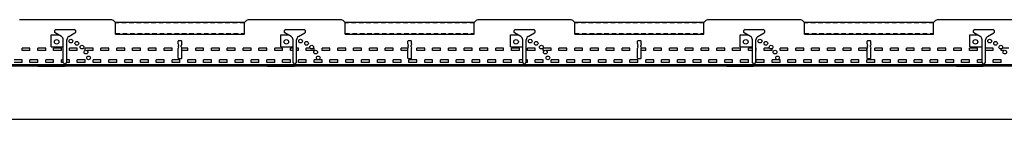
# Model space of a CAD drawing. Units: inches. Extents: x 1555 to 1859, y 2578 to 2607.
# Drawn here: x 1614 to 1648, y 2578 to 2582 of the extents above; entities that cross this region are included whole.
import ezdxf

# ---------------------------------------------------------------- set-up
doc = ezdxf.new("R2010")
doc.units = ezdxf.units.IN
doc.header["$MEASUREMENT"] = 0
doc.linetypes.add('DASHED', pattern=[0.23622, 0.15748, -0.07874])
doc.layers.add('Dimension', color=3, linetype='Continuous')
doc.layers.add('Susp Units 1', color=6, linetype='Continuous')
doc.styles.get("Standard").update_dxf_attribs({"font": 'ARIALN.TTF'})
doc.dimstyles.new('Dim 4', dxfattribs={"dimscale": 4, "dimtxt": 0.09375, "dimasz": 0.09375, "dimexe": 0.039, "dimexo": 0.039, "dimgap": 0.039, "dimtad": 0, "dimtih": 1, "dimtoh": 1, "dimdec": 4, "dimzin": 0, "dimdsep": 46, "dimlunit": 4, "dimtxsty": 'Standard', "dimcen": 0.09, "dimclrd": 256, "dimclre": 256, "dimclrt": 256, "dimadec": 1, "dimazin": 0, "dimtfac": 1, "dimtdec": 4, "dimtofl": 0, "dimtmove": 0, "dimatfit": 3, "dimfxl": 0, "dimtolj": 1, "dimtzin": 0, "dimarcsym": 0})

# ---------------------------------------------------------------- blocks, each defined once
blk = doc.blocks.new('*D26')
at = {"layer": 'Defpoints', "color": 0}
for p in [(1555.474, 2580.425), (1675.474, 2580.425), (1555.474, 2578.578)]:
    blk.add_point(p, dxfattribs=at)
at = {"layer": 'Dimension', "lineweight": -2}
for p, q in [((1555.474, 2580.269), (1555.474, 2578.422)), ((1675.474, 2580.269), (1675.474, 2578.422)), ((1555.849, 2578.578), (1659.872, 2578.578)), ((1675.099, 2578.578), (1660.677, 2578.578))]:
    blk.add_line(p, q, dxfattribs=at)
at = {"layer": 'Dimension'}
for points in [[(1555.849, 2578.641), (1555.849, 2578.516), (1555.474, 2578.578)], [(1675.099, 2578.641), (1675.099, 2578.516), (1675.474, 2578.578)]]:
    blk.add_solid(points, dxfattribs=at)
at = {"layer": 'Dimension', "insert": (1660.275, 2578.578), "char_height": 0.375, "attachment_point": 5}
blk.add_mtext("\\A1;10'", dxfattribs=at)

msp = doc.modelspace()

# ---------------------------------------------------------------- linework, layer by layer
at = {"layer": 'Susp Units 1', "lineweight": -3}
for p, q in [((1617.06863, 2582.03727), (1613.88063, 2582.03727)), ((1625.06863, 2582.03727), (1621.88063, 2582.03727)), ((1633.06863, 2582.03727), (1629.88063, 2582.03727)), ((1641.06863, 2582.03727), (1637.88063, 2582.03727)), ((1649.06863, 2582.03727), (1645.88063, 2582.03727)), ((1615.16213, 2581.69227), (1615.78713, 2581.69227)), ((1621.72463, 2581.94227), (1617.22463, 2581.94227)), ((1621.72463, 2581.53627), (1621.72463, 2581.94227)), ((1623.16213, 2581.69227), (1623.78713, 2581.69227)), ((1629.72463, 2581.94227), (1625.22463, 2581.94227)), ((1629.72463, 2581.53627), (1629.72463, 2581.94227)), ((1631.16213, 2581.69227), (1631.78713, 2581.69227)), ((1637.72463, 2581.94227), (1633.22463, 2581.94227)), ((1637.72463, 2581.53627), (1637.72463, 2581.94227)), ((1639.16213, 2581.69227), (1639.78713, 2581.69227)), ((1645.72463, 2581.94227), (1641.22463, 2581.94227)), ((1645.72463, 2581.53627), (1645.72463, 2581.94227)), ((1647.16213, 2581.69227), (1647.78713, 2581.69227)), ((1614.98663, 2581.51127), (1615.24237, 2581.51127)), ((1614.98663, 2581.09627), (1614.98663, 2581.51127)), ((1615.34963, 2581.44935), (1615.13088, 2581.57564)), ((1615.41213, 2580.5456), (1615.41213, 2581.34109)), ((1615.53713, 2580.5456), (1615.53713, 2581.34109)), ((1615.59963, 2581.44935), (1615.81838, 2581.57564)), ((1617.22463, 2581.53627), (1621.72463, 2581.53627)), ((1621.72463, 2581.53627), (1621.72463, 2581.53627)), ((1622.98663, 2581.51127), (1623.24237, 2581.51127)), ((1622.98663, 2581.09627), (1622.98663, 2581.51127)), ((1623.34963, 2581.44935), (1623.13088, 2581.57564)), ((1623.41213, 2580.5456), (1623.41213, 2581.34109)), ((1623.53713, 2580.5456), (1623.53713, 2581.34109)), ((1623.59963, 2581.44935), (1623.81838, 2581.57564)), ((1625.22463, 2581.53627), (1629.72463, 2581.53627)), ((1629.72463, 2581.53627), (1629.72463, 2581.53627)), ((1630.98663, 2581.51127), (1631.24237, 2581.51127)), ((1630.98663, 2581.09627), (1630.98663, 2581.51127)), ((1631.34963, 2581.44935), (1631.13088, 2581.57564)), ((1631.41213, 2580.5456), (1631.41213, 2581.34109)), ((1631.53713, 2580.5456), (1631.53713, 2581.34109)), ((1631.59963, 2581.44935), (1631.81838, 2581.57564)), ((1633.22463, 2581.53627), (1637.72463, 2581.53627)), ((1637.72463, 2581.53627), (1637.72463, 2581.53627)), ((1638.98663, 2581.51127), (1639.24237, 2581.51127)), ((1638.98663, 2581.09627), (1638.98663, 2581.51127)), ((1639.34963, 2581.44935), (1639.13088, 2581.57564)), ((1639.41213, 2580.5456), (1639.41213, 2581.34109)), ((1639.53713, 2580.5456), (1639.53713, 2581.34109)), ((1639.59963, 2581.44935), (1639.81838, 2581.57564)), ((1641.22463, 2581.53627), (1645.72463, 2581.53627)), ((1645.72463, 2581.53627), (1645.72463, 2581.53627)), ((1646.98663, 2581.51127), (1647.24237, 2581.51127)), ((1646.98663, 2581.09627), (1646.98663, 2581.51127)), ((1647.34963, 2581.44935), (1647.13088, 2581.57564)), ((1647.41213, 2580.5456), (1647.41213, 2581.34109)), ((1647.53713, 2580.5456), (1647.53713, 2581.34109)), ((1647.59963, 2581.44935), (1647.81838, 2581.57564)), ((1614.98663, 2581.09627), (1615.41213, 2581.09627)), ((1622.98663, 2581.09627), (1623.41213, 2581.09627)), ((1630.98663, 2581.09627), (1631.41213, 2581.09627)), ((1638.98663, 2581.09627), (1639.41213, 2581.09627)), ((1646.98663, 2581.09627), (1647.41213, 2581.09627)), ((1619.47463, 2580.47027), (1611.47463, 2580.47027)), ((1619.47463, 2580.44777), (1611.47463, 2580.44777)), ((1615.45463, 2580.42527), (1611.47463, 2580.42527)), ((1614.52298, 2580.42527), (1615.45127, 2580.42527)), ((1615.47463, 2580.4831), (1615.41213, 2580.5456)), ((1615.47463, 2580.4831), (1615.53713, 2580.5456)), ((1619.47463, 2580.42527), (1615.49463, 2580.42527)), ((1625.5335, 2580.47027), (1619.47463, 2580.47027)), ((1625.5335, 2580.44777), (1619.47463, 2580.44777)), ((1623.45463, 2580.42527), (1619.47463, 2580.42527)), ((1622.52298, 2580.42527), (1623.45127, 2580.42527)), ((1623.47463, 2580.4831), (1623.41213, 2580.5456)), ((1623.47463, 2580.4831), (1623.53713, 2580.5456)), ((1625.52965, 2580.42527), (1623.49463, 2580.42527)), ((1635.47463, 2580.47027), (1625.5258, 2580.47027)), ((1635.47463, 2580.44777), (1625.5258, 2580.44777)), ((1631.45463, 2580.42527), (1625.52965, 2580.42527)), ((1631.47463, 2580.4831), (1631.41213, 2580.5456)), ((1631.47463, 2580.4831), (1631.53713, 2580.5456)), ((1635.47463, 2580.42527), (1631.49463, 2580.42527)), ((1643.47463, 2580.47027), (1635.47077, 2580.47027)), ((1643.47463, 2580.44777), (1635.47077, 2580.44777)), ((1639.45463, 2580.42527), (1635.47463, 2580.42527)), ((1638.52298, 2580.42527), (1639.45127, 2580.42527)), ((1639.47463, 2580.4831), (1639.41213, 2580.5456)), ((1639.47463, 2580.4831), (1639.53713, 2580.5456)), ((1643.47463, 2580.42527), (1639.49463, 2580.42527)), ((1651.47463, 2580.47027), (1643.47463, 2580.47027)), ((1651.47463, 2580.44777), (1643.47463, 2580.44777)), ((1647.45463, 2580.42527), (1643.47463, 2580.42527)), ((1646.52298, 2580.42527), (1647.45127, 2580.42527)), ((1647.47463, 2580.4831), (1647.41213, 2580.5456)), ((1647.47463, 2580.4831), (1647.53713, 2580.5456)), ((1651.47463, 2580.42527), (1647.49463, 2580.42527))]:
    msp.add_line(p, q, dxfattribs=at)
at = {"layer": 'Susp Units 1', "linetype": 'Continuous', "lineweight": -3}
for p, q in [((1617.22463, 2581.53627), (1617.22463, 2581.94227)), ((1625.22463, 2581.53627), (1625.22463, 2581.94227)), ((1633.22463, 2581.53627), (1633.22463, 2581.94227)), ((1641.22463, 2581.53627), (1641.22463, 2581.94227))]:
    msp.add_line(p, q, dxfattribs=at)
at = {"layer": 'Susp Units 1', "linetype": 'DASHED', "lineweight": -3}
for p, q in [((1617.22463, 2581.94227), (1617.22463, 2581.94227)), ((1621.72463, 2581.92427), (1617.22463, 2581.92427)), ((1625.22463, 2581.94227), (1625.22463, 2581.94227)), ((1629.72463, 2581.92427), (1625.22463, 2581.92427)), ((1633.22463, 2581.94227), (1633.22463, 2581.94227)), ((1637.72463, 2581.92427), (1633.22463, 2581.92427)), ((1641.22463, 2581.94227), (1641.22463, 2581.94227)), ((1645.72463, 2581.92427), (1641.22463, 2581.92427)), ((1617.22463, 2581.55427), (1621.72463, 2581.55427)), ((1625.22463, 2581.55427), (1629.72463, 2581.55427)), ((1633.22463, 2581.55427), (1637.72463, 2581.55427)), ((1641.22463, 2581.55427), (1645.72463, 2581.55427)), ((1617.532, 2580.45227), (1611.47463, 2580.45227)), ((1625.532, 2580.45227), (1619.47463, 2580.45227)), ((1635.47463, 2580.45227), (1625.5273, 2580.45227)), ((1643.47463, 2580.45227), (1635.47228, 2580.45227)), ((1649.532, 2580.45227), (1643.47463, 2580.45227))]:
    msp.add_line(p, q, dxfattribs=at)
at = {"layer": 'Susp Units 1'}
for p, q in [((1619.43198, 2581.31027), (1619.51698, 2581.31027)), ((1627.43198, 2581.31027), (1627.51698, 2581.31027)), ((1635.43198, 2581.31027), (1635.51698, 2581.31027)), ((1643.43198, 2581.31027), (1643.51698, 2581.31027)), ((1619.41198, 2581.19527), (1619.41198, 2581.29027)), ((1619.41198, 2581.19527), (1619.42698, 2581.14527)), ((1619.42698, 2581.09527), (1619.41198, 2581.04527)), ((1619.41198, 2580.70527), (1619.41198, 2581.04527)), ((1619.42698, 2581.09527), (1619.42698, 2581.14527)), ((1619.53698, 2581.19527), (1619.52198, 2581.14527)), ((1619.52198, 2581.09527), (1619.52198, 2581.14527)), ((1619.52198, 2581.09527), (1619.53698, 2581.04527)), ((1619.53698, 2581.19527), (1619.53698, 2581.29027)), ((1619.53698, 2580.70527), (1619.53698, 2581.04527)), ((1627.41198, 2581.19527), (1627.41198, 2581.29027)), ((1627.41198, 2581.19527), (1627.42698, 2581.14527)), ((1627.42698, 2581.09527), (1627.41198, 2581.04527)), ((1627.41198, 2580.70527), (1627.41198, 2581.04527)), ((1627.42698, 2581.09527), (1627.42698, 2581.14527)), ((1627.53698, 2581.19527), (1627.52198, 2581.14527)), ((1627.52198, 2581.09527), (1627.52198, 2581.14527)), ((1627.52198, 2581.09527), (1627.53698, 2581.04527)), ((1627.53698, 2581.19527), (1627.53698, 2581.29027)), ((1627.53698, 2580.70527), (1627.53698, 2581.04527)), ((1635.41198, 2581.19527), (1635.41198, 2581.29027)), ((1635.41198, 2581.19527), (1635.42698, 2581.14527)), ((1635.42698, 2581.09527), (1635.41198, 2581.04527)), ((1635.41198, 2580.70527), (1635.41198, 2581.04527)), ((1635.42698, 2581.09527), (1635.42698, 2581.14527)), ((1635.53698, 2581.19527), (1635.52198, 2581.14527)), ((1635.52198, 2581.09527), (1635.52198, 2581.14527)), ((1635.52198, 2581.09527), (1635.53698, 2581.04527)), ((1635.53698, 2581.19527), (1635.53698, 2581.29027)), ((1635.53698, 2580.70527), (1635.53698, 2581.04527)), ((1643.41198, 2581.19527), (1643.41198, 2581.29027)), ((1643.41198, 2581.19527), (1643.42698, 2581.14527)), ((1643.42698, 2581.09527), (1643.41198, 2581.04527)), ((1643.41198, 2580.70527), (1643.41198, 2581.04527)), ((1643.42698, 2581.09527), (1643.42698, 2581.14527)), ((1643.53698, 2581.19527), (1643.52198, 2581.14527)), ((1643.52198, 2581.09527), (1643.52198, 2581.14527)), ((1643.52198, 2581.09527), (1643.53698, 2581.04527)), ((1643.53698, 2581.19527), (1643.53698, 2581.29027)), ((1643.53698, 2580.70527), (1643.53698, 2581.04527)), ((1619.43198, 2580.68527), (1619.51698, 2580.68527)), ((1627.43198, 2580.68527), (1627.51698, 2580.68527)), ((1635.43198, 2580.68527), (1635.51698, 2580.68527)), ((1643.43198, 2580.68527), (1643.51698, 2580.68527))]:
    msp.add_line(p, q, dxfattribs=at)
at = {"layer": 'Susp Units 1', "linetype": 'Continuous'}
for p, q in [((1613.97431, 2580.96227), (1613.97431, 2581.05227)), ((1614.24931, 2581.05227), (1613.97431, 2581.05227)), ((1614.24931, 2580.96227), (1613.97431, 2580.96227)), ((1614.24931, 2580.96227), (1614.24931, 2581.05227)), ((1614.52431, 2580.96227), (1614.52431, 2581.05227)), ((1614.79931, 2581.05227), (1614.52431, 2581.05227)), ((1614.79931, 2580.96227), (1614.52431, 2580.96227)), ((1614.79931, 2580.96227), (1614.79931, 2581.05227)), ((1615.07431, 2580.96227), (1615.07431, 2581.05227)), ((1615.34931, 2581.05227), (1615.07431, 2581.05227)), ((1615.34931, 2580.96227), (1615.07431, 2580.96227)), ((1615.34931, 2580.96227), (1615.34931, 2581.05227)), ((1615.62431, 2580.96227), (1615.62431, 2581.05227)), ((1615.89931, 2581.05227), (1615.62431, 2581.05227)), ((1615.89931, 2580.96227), (1615.62431, 2580.96227)), ((1615.89931, 2580.96227), (1615.89931, 2581.05227)), ((1616.17431, 2580.96227), (1616.17431, 2581.05227)), ((1616.44931, 2581.05227), (1616.17431, 2581.05227)), ((1616.44931, 2580.96227), (1616.24082, 2580.96227)), ((1616.44931, 2580.96227), (1616.44931, 2581.05227)), ((1616.72431, 2580.96227), (1616.72431, 2581.05227)), ((1616.99931, 2581.05227), (1616.72431, 2581.05227)), ((1616.99931, 2580.96227), (1616.72431, 2580.96227)), ((1616.99931, 2580.96227), (1616.99931, 2581.05227)), ((1617.27431, 2580.96227), (1617.27431, 2581.05227)), ((1617.54931, 2581.05227), (1617.27431, 2581.05227)), ((1617.54931, 2580.96227), (1617.27431, 2580.96227)), ((1617.54931, 2580.96227), (1617.54931, 2581.05227)), ((1617.82431, 2580.96227), (1617.82431, 2581.05227)), ((1618.09931, 2581.05227), (1617.82431, 2581.05227)), ((1618.09931, 2580.96227), (1617.82431, 2580.96227)), ((1618.09931, 2580.96227), (1618.09931, 2581.05227)), ((1618.37431, 2580.96227), (1618.37431, 2581.05227)), ((1618.64931, 2581.05227), (1618.37431, 2581.05227)), ((1618.64931, 2580.96227), (1618.37431, 2580.96227)), ((1618.64931, 2580.96227), (1618.64931, 2581.05227)), ((1618.92431, 2580.96227), (1618.92431, 2581.05227)), ((1619.19931, 2581.05227), (1618.92431, 2581.05227)), ((1619.19931, 2580.96227), (1618.92431, 2580.96227)), ((1619.19931, 2580.96227), (1619.19931, 2581.05227)), ((1619.74931, 2581.05227), (1619.53488, 2581.05227)), ((1619.74931, 2580.96227), (1619.53698, 2580.96227)), ((1619.74931, 2580.96227), (1619.74931, 2581.05227)), ((1620.02431, 2580.96227), (1620.02431, 2581.05227)), ((1620.29931, 2581.05227), (1620.02431, 2581.05227)), ((1620.29931, 2580.96227), (1620.02431, 2580.96227)), ((1620.29931, 2580.96227), (1620.29931, 2581.05227)), ((1620.57431, 2580.96227), (1620.57431, 2581.05227)), ((1620.84931, 2581.05227), (1620.57431, 2581.05227)), ((1620.84931, 2580.96227), (1620.57431, 2580.96227)), ((1620.84931, 2580.96227), (1620.84931, 2581.05227)), ((1621.12431, 2580.96227), (1621.12431, 2581.05227)), ((1621.39931, 2581.05227), (1621.12431, 2581.05227)), ((1621.39931, 2580.96227), (1621.12431, 2580.96227)), ((1621.39931, 2580.96227), (1621.39931, 2581.05227)), ((1621.67431, 2580.96227), (1621.67431, 2581.05227)), ((1621.94931, 2581.05227), (1621.67431, 2581.05227)), ((1621.94931, 2580.96227), (1621.67431, 2580.96227)), ((1621.94931, 2580.96227), (1621.94931, 2581.05227)), ((1622.22431, 2580.96227), (1622.22431, 2581.05227)), ((1622.49931, 2581.05227), (1622.22431, 2581.05227)), ((1622.49931, 2580.96227), (1622.22431, 2580.96227)), ((1622.49931, 2580.96227), (1622.49931, 2581.05227)), ((1622.77431, 2580.96227), (1622.77431, 2581.05227)), ((1623.04931, 2581.05227), (1622.77431, 2581.05227)), ((1623.04931, 2580.96227), (1622.77431, 2580.96227)), ((1623.04931, 2580.96227), (1623.04931, 2581.05227)), ((1623.32431, 2580.96227), (1623.32431, 2581.05227)), ((1623.41213, 2581.05227), (1623.32431, 2581.05227)), ((1623.41213, 2580.96227), (1623.32431, 2580.96227)), ((1623.59931, 2581.05227), (1623.53713, 2581.05227)), ((1623.59931, 2580.96227), (1623.53713, 2580.96227)), ((1623.59931, 2580.96227), (1623.59931, 2581.05227)), ((1623.87431, 2580.96227), (1623.87431, 2581.05227)), ((1624.00637, 2581.05227), (1623.87431, 2581.05227)), ((1624.14931, 2580.96227), (1623.87431, 2580.96227)), ((1624.14931, 2581.05227), (1624.11824, 2581.05227)), ((1624.14931, 2580.96227), (1624.14931, 2581.05227)), ((1624.42431, 2580.96227), (1624.42431, 2581.05227)), ((1624.69931, 2581.05227), (1624.42431, 2581.05227)), ((1624.69931, 2580.96227), (1624.42431, 2580.96227)), ((1624.69931, 2580.96227), (1624.69931, 2581.05227)), ((1624.97431, 2580.96227), (1624.97431, 2581.05227)), ((1625.24931, 2581.05227), (1624.97431, 2581.05227)), ((1625.24931, 2580.96227), (1624.97431, 2580.96227)), ((1625.24931, 2580.96227), (1625.24931, 2581.05227)), ((1625.52431, 2580.96227), (1625.52431, 2581.05227)), ((1625.79931, 2581.05227), (1625.52431, 2581.05227)), ((1625.79931, 2580.96227), (1625.52431, 2580.96227)), ((1625.79931, 2580.96227), (1625.79931, 2581.05227)), ((1626.07431, 2580.96227), (1626.07431, 2581.05227)), ((1626.34931, 2581.05227), (1626.07431, 2581.05227)), ((1626.34931, 2580.96227), (1626.07431, 2580.96227)), ((1626.34931, 2580.96227), (1626.34931, 2581.05227)), ((1626.62431, 2580.96227), (1626.62431, 2581.05227)), ((1626.89931, 2581.05227), (1626.62431, 2581.05227)), ((1626.89931, 2580.96227), (1626.62431, 2580.96227)), ((1626.89931, 2580.96227), (1626.89931, 2581.05227)), ((1627.17431, 2580.96227), (1627.17431, 2581.05227)), ((1627.41408, 2581.05227), (1627.17431, 2581.05227)), ((1627.41198, 2580.96227), (1627.17431, 2580.96227)), ((1627.72431, 2580.96227), (1627.72431, 2581.05227)), ((1627.99931, 2581.05227), (1627.72431, 2581.05227)), ((1627.99931, 2580.96227), (1627.72431, 2580.96227)), ((1627.99931, 2580.96227), (1627.99931, 2581.05227)), ((1628.27431, 2580.96227), (1628.27431, 2581.05227)), ((1628.54931, 2581.05227), (1628.27431, 2581.05227)), ((1628.54931, 2580.96227), (1628.27431, 2580.96227)), ((1628.54931, 2580.96227), (1628.54931, 2581.05227)), ((1628.82431, 2580.96227), (1628.82431, 2581.05227)), ((1629.09931, 2581.05227), (1628.82431, 2581.05227)), ((1629.09931, 2580.96227), (1628.82431, 2580.96227)), ((1629.09931, 2580.96227), (1629.09931, 2581.05227)), ((1629.37431, 2580.96227), (1629.37431, 2581.05227)), ((1629.64931, 2581.05227), (1629.37431, 2581.05227)), ((1629.64931, 2580.96227), (1629.37431, 2580.96227)), ((1629.64931, 2580.96227), (1629.64931, 2581.05227)), ((1629.92431, 2580.96227), (1629.92431, 2581.05227)), ((1630.19931, 2581.05227), (1629.92431, 2581.05227)), ((1630.19931, 2580.96227), (1629.92431, 2580.96227)), ((1630.19931, 2580.96227), (1630.19931, 2581.05227)), ((1630.47431, 2580.96227), (1630.47431, 2581.05227)), ((1630.74931, 2581.05227), (1630.47431, 2581.05227)), ((1630.74931, 2580.96227), (1630.47431, 2580.96227)), ((1630.74931, 2580.96227), (1630.74931, 2581.05227)), ((1631.02431, 2580.96227), (1631.02431, 2581.05227)), ((1631.29931, 2581.05227), (1631.02431, 2581.05227)), ((1631.29931, 2580.96227), (1631.02431, 2580.96227)), ((1631.29931, 2580.96227), (1631.29931, 2581.05227)), ((1631.57431, 2580.96227), (1631.57431, 2581.05227)), ((1631.84931, 2581.05227), (1631.57431, 2581.05227)), ((1631.84931, 2580.96227), (1631.57431, 2580.96227)), ((1631.84931, 2580.96227), (1631.84931, 2581.05227)), ((1632.12431, 2580.96227), (1632.12431, 2581.05227)), ((1632.39931, 2581.05227), (1632.12431, 2581.05227)), ((1632.16162, 2580.96227), (1632.12431, 2580.96227)), ((1632.39931, 2580.96227), (1632.24082, 2580.96227)), ((1632.39931, 2580.96227), (1632.39931, 2581.05227)), ((1632.67431, 2580.96227), (1632.67431, 2581.05227)), ((1632.94931, 2581.05227), (1632.67431, 2581.05227)), ((1632.94931, 2580.96227), (1632.67431, 2580.96227)), ((1632.94931, 2580.96227), (1632.94931, 2581.05227)), ((1633.22431, 2580.96227), (1633.22431, 2581.05227)), ((1633.49931, 2581.05227), (1633.22431, 2581.05227)), ((1633.49931, 2580.96227), (1633.22431, 2580.96227)), ((1633.49931, 2580.96227), (1633.49931, 2581.05227)), ((1633.77431, 2580.96227), (1633.77431, 2581.05227)), ((1634.04931, 2581.05227), (1633.77431, 2581.05227)), ((1634.04931, 2580.96227), (1633.77431, 2580.96227)), ((1634.04931, 2580.96227), (1634.04931, 2581.05227)), ((1634.32431, 2580.96227), (1634.32431, 2581.05227)), ((1634.59931, 2581.05227), (1634.32431, 2581.05227)), ((1634.59931, 2580.96227), (1634.32431, 2580.96227)), ((1634.59931, 2580.96227), (1634.59931, 2581.05227)), ((1634.87431, 2580.96227), (1634.87431, 2581.05227)), ((1635.14931, 2581.05227), (1634.87431, 2581.05227)), ((1635.14931, 2580.96227), (1634.87431, 2580.96227)), ((1635.14931, 2580.96227), (1635.14931, 2581.05227)), ((1635.69931, 2581.05227), (1635.53488, 2581.05227)), ((1635.69931, 2580.96227), (1635.53698, 2580.96227)), ((1635.69931, 2580.96227), (1635.69931, 2581.05227)), ((1635.97431, 2580.96227), (1635.97431, 2581.05227)), ((1636.24931, 2581.05227), (1635.97431, 2581.05227)), ((1636.24931, 2580.96227), (1635.97431, 2580.96227)), ((1636.24931, 2580.96227), (1636.24931, 2581.05227)), ((1636.52431, 2580.96227), (1636.52431, 2581.05227)), ((1636.79931, 2581.05227), (1636.52431, 2581.05227)), ((1636.79931, 2580.96227), (1636.52431, 2580.96227)), ((1636.79931, 2580.96227), (1636.79931, 2581.05227)), ((1637.07431, 2580.96227), (1637.07431, 2581.05227)), ((1637.34931, 2581.05227), (1637.07431, 2581.05227)), ((1637.34931, 2580.96227), (1637.07431, 2580.96227)), ((1637.34931, 2580.96227), (1637.34931, 2581.05227)), ((1637.62431, 2580.96227), (1637.62431, 2581.05227)), ((1637.89931, 2581.05227), (1637.62431, 2581.05227)), ((1637.89931, 2580.96227), (1637.62431, 2580.96227)), ((1637.89931, 2580.96227), (1637.89931, 2581.05227)), ((1638.17431, 2580.96227), (1638.17431, 2581.05227)), ((1638.44931, 2581.05227), (1638.17431, 2581.05227)), ((1638.44931, 2580.96227), (1638.17431, 2580.96227)), ((1638.44931, 2580.96227), (1638.44931, 2581.05227)), ((1638.72431, 2580.96227), (1638.72431, 2581.05227)), ((1638.99931, 2581.05227), (1638.72431, 2581.05227)), ((1638.99931, 2580.96227), (1638.72431, 2580.96227)), ((1638.99931, 2580.96227), (1638.99931, 2581.05227)), ((1639.27431, 2580.96227), (1639.27431, 2581.05227)), ((1639.41213, 2581.05227), (1639.27431, 2581.05227)), ((1639.41213, 2580.96227), (1639.27431, 2580.96227)), ((1639.54931, 2581.05227), (1639.53713, 2581.05227)), ((1639.54931, 2580.96227), (1639.53713, 2580.96227)), ((1639.54931, 2580.96227), (1639.54931, 2581.05227)), ((1639.82431, 2580.96227), (1639.82431, 2581.05227)), ((1640.00637, 2581.05227), (1639.82431, 2581.05227)), ((1640.09931, 2580.96227), (1639.82431, 2580.96227)), ((1640.09931, 2580.96227), (1640.09931, 2581.03155)), ((1640.37431, 2580.96227), (1640.37431, 2581.05227)), ((1640.64931, 2581.05227), (1640.37431, 2581.05227)), ((1640.64931, 2580.96227), (1640.37431, 2580.96227)), ((1640.64931, 2580.96227), (1640.64931, 2581.05227)), ((1640.92431, 2580.96227), (1640.92431, 2581.05227)), ((1641.19931, 2581.05227), (1640.92431, 2581.05227)), ((1641.19931, 2580.96227), (1640.92431, 2580.96227)), ((1641.19931, 2580.96227), (1641.19931, 2581.05227)), ((1641.47431, 2580.96227), (1641.47431, 2581.05227)), ((1641.74931, 2581.05227), (1641.47431, 2581.05227)), ((1641.74931, 2580.96227), (1641.47431, 2580.96227)), ((1641.74931, 2580.96227), (1641.74931, 2581.05227)), ((1642.02431, 2580.96227), (1642.02431, 2581.05227)), ((1642.29931, 2581.05227), (1642.02431, 2581.05227)), ((1642.29931, 2580.96227), (1642.02431, 2580.96227)), ((1642.29931, 2580.96227), (1642.29931, 2581.05227)), ((1642.57431, 2580.96227), (1642.57431, 2581.05227)), ((1642.84931, 2581.05227), (1642.57431, 2581.05227)), ((1642.84931, 2580.96227), (1642.57431, 2580.96227)), ((1642.84931, 2580.96227), (1642.84931, 2581.05227)), ((1643.12431, 2580.96227), (1643.12431, 2581.05227)), ((1643.39931, 2581.05227), (1643.12431, 2581.05227)), ((1643.39931, 2580.96227), (1643.12431, 2580.96227)), ((1643.39931, 2580.96227), (1643.39931, 2581.05227)), ((1643.67431, 2580.96227), (1643.67431, 2581.05227)), ((1643.94931, 2581.05227), (1643.67431, 2581.05227)), ((1643.94931, 2580.96227), (1643.67431, 2580.96227)), ((1643.94931, 2580.96227), (1643.94931, 2581.05227)), ((1644.22431, 2580.96227), (1644.22431, 2581.05227)), ((1644.49931, 2581.05227), (1644.22431, 2581.05227)), ((1644.49931, 2580.96227), (1644.22431, 2580.96227)), ((1644.49931, 2580.96227), (1644.49931, 2581.05227)), ((1644.77431, 2580.96227), (1644.77431, 2581.05227)), ((1645.04931, 2581.05227), (1644.77431, 2581.05227)), ((1645.04931, 2580.96227), (1644.77431, 2580.96227)), ((1645.04931, 2580.96227), (1645.04931, 2581.05227)), ((1645.32431, 2580.96227), (1645.32431, 2581.05227)), ((1645.59931, 2581.05227), (1645.32431, 2581.05227)), ((1645.59931, 2580.96227), (1645.32431, 2580.96227)), ((1645.59931, 2580.96227), (1645.59931, 2581.05227)), ((1645.87431, 2580.96227), (1645.87431, 2581.05227)), ((1646.14931, 2581.05227), (1645.87431, 2581.05227)), ((1646.14931, 2580.96227), (1645.87431, 2580.96227)), ((1646.14931, 2580.96227), (1646.14931, 2581.05227)), ((1646.42431, 2580.96227), (1646.42431, 2581.05227)), ((1646.69931, 2581.05227), (1646.42431, 2581.05227)), ((1646.69931, 2580.96227), (1646.42431, 2580.96227)), ((1646.69931, 2580.96227), (1646.69931, 2581.05227)), ((1646.97431, 2580.96227), (1646.97431, 2581.05227)), ((1647.24931, 2581.05227), (1646.97431, 2581.05227)), ((1647.24931, 2580.96227), (1646.97431, 2580.96227)), ((1647.24931, 2580.96227), (1647.24931, 2581.05227)), ((1647.79931, 2581.05227), (1647.53713, 2581.05227)), ((1647.79931, 2580.96227), (1647.53713, 2580.96227)), ((1647.79931, 2580.96227), (1647.79931, 2581.05227)), ((1648.07431, 2580.96227), (1648.07431, 2581.02101)), ((1648.16162, 2580.96227), (1648.07431, 2580.96227)), ((1648.34931, 2581.05227), (1648.11824, 2581.05227)), ((1613.97431, 2580.64527), (1613.69931, 2580.64527)), ((1613.97431, 2580.55527), (1613.97431, 2580.64527)), ((1614.24931, 2580.55527), (1614.24931, 2580.64527)), ((1614.52431, 2580.64527), (1614.24931, 2580.64527)), ((1614.52431, 2580.55527), (1614.52431, 2580.64527)), ((1614.79931, 2580.55527), (1614.79931, 2580.64527)), ((1615.07431, 2580.64527), (1614.79931, 2580.64527)), ((1615.07431, 2580.55527), (1615.07431, 2580.64527)), ((1615.34931, 2580.55527), (1615.34931, 2580.64527)), ((1615.41213, 2580.64527), (1615.34931, 2580.64527)), ((1615.62431, 2580.64527), (1615.53713, 2580.64527)), ((1615.62431, 2580.55527), (1615.62431, 2580.64527)), ((1615.89931, 2580.55527), (1615.89931, 2580.64527)), ((1616.17431, 2580.64527), (1615.89931, 2580.64527)), ((1616.17431, 2580.55527), (1616.17431, 2580.64527)), ((1616.44931, 2580.55527), (1616.44931, 2580.64527)), ((1616.72431, 2580.64527), (1616.44931, 2580.64527)), ((1616.72431, 2580.55527), (1616.72431, 2580.64527)), ((1616.99931, 2580.55527), (1616.99931, 2580.64527)), ((1617.27431, 2580.64527), (1616.99931, 2580.64527)), ((1617.27431, 2580.55527), (1617.27431, 2580.64527)), ((1617.54931, 2580.55527), (1617.54931, 2580.64527)), ((1617.82431, 2580.64527), (1617.54931, 2580.64527)), ((1617.82431, 2580.55527), (1617.82431, 2580.64527)), ((1618.09931, 2580.55527), (1618.09931, 2580.64527)), ((1618.37431, 2580.64527), (1618.09931, 2580.64527)), ((1618.37431, 2580.55527), (1618.37431, 2580.64527)), ((1618.64931, 2580.55527), (1618.64931, 2580.64527)), ((1618.92431, 2580.64527), (1618.64931, 2580.64527)), ((1618.92431, 2580.55527), (1618.92431, 2580.64527)), ((1619.19931, 2580.55527), (1619.19931, 2580.64527)), ((1619.47431, 2580.64527), (1619.19931, 2580.64527)), ((1619.47431, 2580.55527), (1619.47431, 2580.64527)), ((1619.74931, 2580.55527), (1619.74931, 2580.64527)), ((1620.02431, 2580.64527), (1619.74931, 2580.64527)), ((1620.02431, 2580.55527), (1620.02431, 2580.64527)), ((1620.29931, 2580.55527), (1620.29931, 2580.64527)), ((1620.57431, 2580.64527), (1620.29931, 2580.64527)), ((1620.57431, 2580.55527), (1620.57431, 2580.64527)), ((1620.84931, 2580.55527), (1620.84931, 2580.64527)), ((1621.12431, 2580.64527), (1620.84931, 2580.64527)), ((1621.12431, 2580.55527), (1621.12431, 2580.64527)), ((1621.39931, 2580.55527), (1621.39931, 2580.64527)), ((1621.67431, 2580.64527), (1621.39931, 2580.64527)), ((1621.67431, 2580.55527), (1621.67431, 2580.64527)), ((1621.94931, 2580.55527), (1621.94931, 2580.64527)), ((1622.22431, 2580.64527), (1621.94931, 2580.64527)), ((1622.22431, 2580.55527), (1622.22431, 2580.64527)), ((1622.49931, 2580.55527), (1622.49931, 2580.64527)), ((1622.77431, 2580.64527), (1622.49931, 2580.64527)), ((1622.77431, 2580.55527), (1622.77431, 2580.64527)), ((1623.04931, 2580.55527), (1623.04931, 2580.64527)), ((1623.32431, 2580.64527), (1623.04931, 2580.64527)), ((1623.32431, 2580.55527), (1623.32431, 2580.64527)), ((1623.59931, 2580.55527), (1623.59931, 2580.64527)), ((1623.87431, 2580.64527), (1623.59931, 2580.64527)), ((1623.87431, 2580.55527), (1623.87431, 2580.64527)), ((1624.14931, 2580.55527), (1624.14931, 2580.64527)), ((1624.42431, 2580.64527), (1624.14931, 2580.64527)), ((1624.42431, 2580.55527), (1624.42431, 2580.64527)), ((1624.69931, 2580.55527), (1624.69931, 2580.64527)), ((1624.97431, 2580.64527), (1624.69931, 2580.64527)), ((1624.97431, 2580.55527), (1624.97431, 2580.64527)), ((1625.24931, 2580.55527), (1625.24931, 2580.64527)), ((1625.52431, 2580.64527), (1625.24931, 2580.64527)), ((1625.52431, 2580.55527), (1625.52431, 2580.64527)), ((1625.79931, 2580.55527), (1625.79931, 2580.64527)), ((1626.07431, 2580.64527), (1625.79931, 2580.64527)), ((1626.07431, 2580.55527), (1626.07431, 2580.64527)), ((1626.34931, 2580.55527), (1626.34931, 2580.64527)), ((1626.62431, 2580.64527), (1626.34931, 2580.64527)), ((1626.62431, 2580.55527), (1626.62431, 2580.64527)), ((1626.89931, 2580.55527), (1626.89931, 2580.64527)), ((1627.17431, 2580.64527), (1626.89931, 2580.64527)), ((1627.17431, 2580.55527), (1627.17431, 2580.64527)), ((1627.44931, 2580.55527), (1627.44931, 2580.64527)), ((1627.72431, 2580.64527), (1627.44931, 2580.64527)), ((1627.72431, 2580.55527), (1627.72431, 2580.64527)), ((1627.99931, 2580.55527), (1627.99931, 2580.64527)), ((1628.27431, 2580.64527), (1627.99931, 2580.64527)), ((1628.27431, 2580.55527), (1628.27431, 2580.64527)), ((1628.54931, 2580.55527), (1628.54931, 2580.64527)), ((1628.82431, 2580.64527), (1628.54931, 2580.64527)), ((1628.82431, 2580.55527), (1628.82431, 2580.64527)), ((1629.09931, 2580.55527), (1629.09931, 2580.64527)), ((1629.37431, 2580.64527), (1629.09931, 2580.64527)), ((1629.37431, 2580.55527), (1629.37431, 2580.64527)), ((1629.64931, 2580.55527), (1629.64931, 2580.64527)), ((1629.92431, 2580.64527), (1629.64931, 2580.64527)), ((1629.92431, 2580.55527), (1629.92431, 2580.64527)), ((1630.19931, 2580.55527), (1630.19931, 2580.64527)), ((1630.47431, 2580.64527), (1630.19931, 2580.64527)), ((1630.47431, 2580.55527), (1630.47431, 2580.64527)), ((1630.74931, 2580.55527), (1630.74931, 2580.64527)), ((1631.02431, 2580.64527), (1630.74931, 2580.64527)), ((1631.02431, 2580.55527), (1631.02431, 2580.64527)), ((1631.29931, 2580.55527), (1631.29931, 2580.64527)), ((1631.41213, 2580.64527), (1631.29931, 2580.64527)), ((1631.57431, 2580.64527), (1631.53713, 2580.64527)), ((1631.57431, 2580.55527), (1631.57431, 2580.64527)), ((1631.84931, 2580.55527), (1631.84931, 2580.64527)), ((1632.12431, 2580.64527), (1631.84931, 2580.64527)), ((1632.12431, 2580.55527), (1632.12431, 2580.64527)), ((1632.39931, 2580.55527), (1632.39931, 2580.64527)), ((1632.67431, 2580.64527), (1632.39931, 2580.64527)), ((1632.67431, 2580.55527), (1632.67431, 2580.64527)), ((1632.94931, 2580.55527), (1632.94931, 2580.64527)), ((1633.22431, 2580.64527), (1632.94931, 2580.64527)), ((1633.22431, 2580.55527), (1633.22431, 2580.64527)), ((1633.49931, 2580.55527), (1633.49931, 2580.64527)), ((1633.77431, 2580.64527), (1633.49931, 2580.64527)), ((1633.77431, 2580.55527), (1633.77431, 2580.64527)), ((1634.04931, 2580.55527), (1634.04931, 2580.64527)), ((1634.32431, 2580.64527), (1634.04931, 2580.64527)), ((1634.32431, 2580.55527), (1634.32431, 2580.64527)), ((1634.59931, 2580.55527), (1634.59931, 2580.64527)), ((1634.87431, 2580.64527), (1634.59931, 2580.64527)), ((1634.87431, 2580.55527), (1634.87431, 2580.64527)), ((1635.14931, 2580.55527), (1635.14931, 2580.64527)), ((1635.42431, 2580.64527), (1635.14931, 2580.64527)), ((1635.42431, 2580.55527), (1635.42431, 2580.64527)), ((1635.69931, 2580.55527), (1635.69931, 2580.64527)), ((1635.97431, 2580.64527), (1635.69931, 2580.64527)), ((1635.97431, 2580.55527), (1635.97431, 2580.64527)), ((1636.24931, 2580.55527), (1636.24931, 2580.64527)), ((1636.52431, 2580.64527), (1636.24931, 2580.64527)), ((1636.52431, 2580.55527), (1636.52431, 2580.64527)), ((1636.79931, 2580.55527), (1636.79931, 2580.64527)), ((1637.07431, 2580.64527), (1636.79931, 2580.64527)), ((1637.07431, 2580.55527), (1637.07431, 2580.64527)), ((1637.34931, 2580.55527), (1637.34931, 2580.64527)), ((1637.62431, 2580.64527), (1637.34931, 2580.64527)), ((1637.62431, 2580.55527), (1637.62431, 2580.64527)), ((1637.89931, 2580.55527), (1637.89931, 2580.64527)), ((1638.17431, 2580.64527), (1637.89931, 2580.64527)), ((1638.17431, 2580.55527), (1638.17431, 2580.64527)), ((1638.44931, 2580.55527), (1638.44931, 2580.64527)), ((1638.72431, 2580.64527), (1638.44931, 2580.64527)), ((1638.72431, 2580.55527), (1638.72431, 2580.64527)), ((1638.99931, 2580.55527), (1638.99931, 2580.64527)), ((1639.27431, 2580.64527), (1638.99931, 2580.64527)), ((1639.27431, 2580.55527), (1639.27431, 2580.64527)), ((1639.54931, 2580.55527), (1639.54931, 2580.64527)), ((1639.82431, 2580.64527), (1639.54931, 2580.64527)), ((1639.82431, 2580.55527), (1639.82431, 2580.64527)), ((1640.09931, 2580.55527), (1640.09931, 2580.64527)), ((1640.37431, 2580.64527), (1640.09931, 2580.64527)), ((1640.37431, 2580.55527), (1640.37431, 2580.64527)), ((1640.64931, 2580.55527), (1640.64931, 2580.64527)), ((1640.92431, 2580.64527), (1640.64931, 2580.64527)), ((1640.92431, 2580.55527), (1640.92431, 2580.64527)), ((1641.19931, 2580.55527), (1641.19931, 2580.64527)), ((1641.47431, 2580.64527), (1641.19931, 2580.64527)), ((1641.47431, 2580.55527), (1641.47431, 2580.64527)), ((1641.74931, 2580.55527), (1641.74931, 2580.64527)), ((1642.02431, 2580.64527), (1641.74931, 2580.64527)), ((1642.02431, 2580.55527), (1642.02431, 2580.64527)), ((1642.29931, 2580.55527), (1642.29931, 2580.64527)), ((1642.57431, 2580.64527), (1642.29931, 2580.64527)), ((1642.57431, 2580.55527), (1642.57431, 2580.64527)), ((1642.84931, 2580.55527), (1642.84931, 2580.64527)), ((1643.12431, 2580.64527), (1642.84931, 2580.64527)), ((1643.12431, 2580.55527), (1643.12431, 2580.64527)), ((1643.39931, 2580.55527), (1643.39931, 2580.64527)), ((1643.67431, 2580.64527), (1643.39931, 2580.64527)), ((1643.67431, 2580.55527), (1643.67431, 2580.64527)), ((1643.94931, 2580.55527), (1643.94931, 2580.64527)), ((1644.22431, 2580.64527), (1643.94931, 2580.64527)), ((1644.22431, 2580.55527), (1644.22431, 2580.64527)), ((1644.49931, 2580.55527), (1644.49931, 2580.64527)), ((1644.77431, 2580.64527), (1644.49931, 2580.64527)), ((1644.77431, 2580.55527), (1644.77431, 2580.64527)), ((1645.04931, 2580.55527), (1645.04931, 2580.64527)), ((1645.32431, 2580.64527), (1645.04931, 2580.64527)), ((1645.32431, 2580.55527), (1645.32431, 2580.64527)), ((1645.59931, 2580.55527), (1645.59931, 2580.64527)), ((1645.87431, 2580.64527), (1645.59931, 2580.64527)), ((1645.87431, 2580.55527), (1645.87431, 2580.64527)), ((1646.14931, 2580.55527), (1646.14931, 2580.64527)), ((1646.42431, 2580.64527), (1646.14931, 2580.64527)), ((1646.42431, 2580.55527), (1646.42431, 2580.64527)), ((1646.69931, 2580.55527), (1646.69931, 2580.64527)), ((1646.97431, 2580.64527), (1646.69931, 2580.64527)), ((1646.97431, 2580.55527), (1646.97431, 2580.64527)), ((1647.24931, 2580.55527), (1647.24931, 2580.64527)), ((1647.41213, 2580.64527), (1647.24931, 2580.64527)), ((1647.79931, 2580.55527), (1647.79931, 2580.64527)), ((1648.07431, 2580.64527), (1647.79931, 2580.64527)), ((1648.07431, 2580.55527), (1648.07431, 2580.64527)), ((1613.97431, 2580.55527), (1613.69931, 2580.55527)), ((1614.52431, 2580.55527), (1614.24931, 2580.55527)), ((1615.07431, 2580.55527), (1614.79931, 2580.55527)), ((1615.41213, 2580.55527), (1615.34931, 2580.55527)), ((1615.62431, 2580.55527), (1615.53713, 2580.55527)), ((1616.17431, 2580.55527), (1615.89931, 2580.55527)), ((1616.72431, 2580.55527), (1616.44931, 2580.55527)), ((1617.27431, 2580.55527), (1616.99931, 2580.55527)), ((1617.82431, 2580.55527), (1617.54931, 2580.55527)), ((1618.37431, 2580.55527), (1618.09931, 2580.55527)), ((1618.92431, 2580.55527), (1618.64931, 2580.55527)), ((1619.47431, 2580.55527), (1619.19931, 2580.55527)), ((1620.02431, 2580.55527), (1619.74931, 2580.55527)), ((1620.57431, 2580.55527), (1620.29931, 2580.55527)), ((1621.12431, 2580.55527), (1620.84931, 2580.55527)), ((1621.67431, 2580.55527), (1621.39931, 2580.55527)), ((1622.22431, 2580.55527), (1621.94931, 2580.55527)), ((1622.77431, 2580.55527), (1622.49931, 2580.55527)), ((1623.32431, 2580.55527), (1623.04931, 2580.55527)), ((1623.87431, 2580.55527), (1623.59931, 2580.55527)), ((1624.42431, 2580.55527), (1624.14931, 2580.55527)), ((1624.97431, 2580.55527), (1624.69931, 2580.55527)), ((1625.52431, 2580.55527), (1625.24931, 2580.55527)), ((1626.07431, 2580.55527), (1625.79931, 2580.55527)), ((1626.62431, 2580.55527), (1626.34931, 2580.55527)), ((1627.17431, 2580.55527), (1626.89931, 2580.55527)), ((1627.72431, 2580.55527), (1627.44931, 2580.55527)), ((1628.27431, 2580.55527), (1627.99931, 2580.55527)), ((1628.82431, 2580.55527), (1628.54931, 2580.55527)), ((1629.37431, 2580.55527), (1629.09931, 2580.55527)), ((1629.92431, 2580.55527), (1629.64931, 2580.55527)), ((1630.47431, 2580.55527), (1630.19931, 2580.55527)), ((1631.02431, 2580.55527), (1630.74931, 2580.55527)), ((1631.41213, 2580.55527), (1631.29931, 2580.55527)), ((1631.57431, 2580.55527), (1631.53713, 2580.55527)), ((1632.12431, 2580.55527), (1631.84931, 2580.55527)), ((1632.67431, 2580.55527), (1632.39931, 2580.55527)), ((1633.22431, 2580.55527), (1632.94931, 2580.55527)), ((1633.77431, 2580.55527), (1633.49931, 2580.55527)), ((1634.32431, 2580.55527), (1634.04931, 2580.55527)), ((1634.87431, 2580.55527), (1634.59931, 2580.55527)), ((1635.42431, 2580.55527), (1635.14931, 2580.55527)), ((1635.97431, 2580.55527), (1635.69931, 2580.55527)), ((1636.52431, 2580.55527), (1636.24931, 2580.55527)), ((1637.07431, 2580.55527), (1636.79931, 2580.55527)), ((1637.62431, 2580.55527), (1637.34931, 2580.55527)), ((1638.17431, 2580.55527), (1637.89931, 2580.55527)), ((1638.72431, 2580.55527), (1638.44931, 2580.55527)), ((1639.27431, 2580.55527), (1638.99931, 2580.55527)), ((1639.82431, 2580.55527), (1639.54931, 2580.55527)), ((1640.37431, 2580.55527), (1640.09931, 2580.55527)), ((1640.92431, 2580.55527), (1640.64931, 2580.55527)), ((1641.47431, 2580.55527), (1641.19931, 2580.55527)), ((1642.02431, 2580.55527), (1641.74931, 2580.55527)), ((1642.57431, 2580.55527), (1642.29931, 2580.55527)), ((1643.12431, 2580.55527), (1642.84931, 2580.55527)), ((1643.67431, 2580.55527), (1643.39931, 2580.55527)), ((1644.22431, 2580.55527), (1643.94931, 2580.55527)), ((1644.77431, 2580.55527), (1644.49931, 2580.55527)), ((1645.32431, 2580.55527), (1645.04931, 2580.55527)), ((1645.87431, 2580.55527), (1645.59931, 2580.55527)), ((1646.42431, 2580.55527), (1646.14931, 2580.55527)), ((1646.97431, 2580.55527), (1646.69931, 2580.55527)), ((1647.41213, 2580.55527), (1647.24931, 2580.55527)), ((1648.07431, 2580.55527), (1647.79931, 2580.55527))]:
    msp.add_line(p, q, dxfattribs=at)
at = {"layer": 'Susp Units 1', "lineweight": -3}
for centre, radius in [((1615.18028, 2581.26768), 0.08), ((1615.67651, 2581.29594), 0.0645), ((1623.18028, 2581.26768), 0.08), ((1623.67651, 2581.29594), 0.0645), ((1631.18028, 2581.26768), 0.08), ((1631.67651, 2581.29594), 0.0645), ((1639.18028, 2581.26768), 0.08), ((1639.67651, 2581.29594), 0.0645), ((1647.18028, 2581.26768), 0.08), ((1647.67651, 2581.29594), 0.0645), ((1615.88333, 2581.21556), 0.0645), ((1616.0623, 2581.08438), 0.0645), ((1623.88333, 2581.21556), 0.0645), ((1624.0623, 2581.08438), 0.0645), ((1631.88333, 2581.21556), 0.0645), ((1632.0623, 2581.08438), 0.0645), ((1639.88333, 2581.21556), 0.0645), ((1640.0623, 2581.08438), 0.0645), ((1647.88333, 2581.21556), 0.0645), ((1648.0623, 2581.08438), 0.0645), ((1616.29063, 2580.70827), 0.0645), ((1624.29063, 2580.70827), 0.0645), ((1632.29063, 2580.70827), 0.0645), ((1640.29063, 2580.70827), 0.0645)]:
    msp.add_circle(centre, radius, dxfattribs=at)
at = {"layer": 'Susp Units 1'}
for centre in [(1616.20122, 2580.91135), (1624.20122, 2580.91135), (1632.20122, 2580.91135), (1640.20122, 2580.91135), (1648.20122, 2580.91135)]:
    msp.add_circle(centre, 0.0645, dxfattribs=at)
at = {"layer": 'Susp Units 1', "lineweight": -3}
for centre, radius, start, end in [((1617.06863, 2581.88127), 0.156, 44.068096, 90), ((1617.2928, 2582.09827), 0.156, 224.068096, 270), ((1621.65645, 2582.09827), 0.156, 270, 315.931904), ((1621.88063, 2581.88127), 0.156, 90, 135.931904), ((1625.06863, 2581.88127), 0.156, 44.068096, 90), ((1625.2928, 2582.09827), 0.156, 224.068096, 270), ((1629.65645, 2582.09827), 0.156, 270, 315.931904), ((1629.88063, 2581.88127), 0.156, 90, 135.931904), ((1633.06863, 2581.88127), 0.156, 44.068096, 90), ((1633.2928, 2582.09827), 0.156, 224.068096, 270), ((1637.65645, 2582.09827), 0.156, 270, 315.931904), ((1637.88063, 2581.88127), 0.156, 90, 135.931904), ((1641.06863, 2581.88127), 0.156, 44.068096, 90), ((1641.2928, 2582.09827), 0.156, 224.068096, 270), ((1645.65645, 2582.09827), 0.156, 270, 315.931904), ((1645.88063, 2581.88127), 0.156, 90, 135.931904), ((1615.16213, 2581.62977), 0.0625, 89.999693, 239.999542), ((1615.78713, 2581.62977), 0.0625, 300.00037, 89.999503), ((1623.16213, 2581.62977), 0.0625, 89.999693, 239.999542), ((1623.78713, 2581.62977), 0.0625, 300.00037, 89.999503), ((1631.16213, 2581.62977), 0.0625, 89.999693, 239.999542), ((1631.78713, 2581.62977), 0.0625, 300.00037, 89.999503), ((1639.16213, 2581.62977), 0.0625, 89.999693, 239.999542), ((1639.78713, 2581.62977), 0.0625, 300.00037, 89.999503), ((1647.16213, 2581.62977), 0.0625, 89.999693, 239.999542), ((1647.78713, 2581.62977), 0.0625, 300.00037, 89.999503), ((1615.28713, 2581.34109), 0.125, 0, 60), ((1615.66213, 2581.34109), 0.125, 120, 180), ((1623.28713, 2581.34109), 0.125, 0, 60), ((1623.66213, 2581.34109), 0.125, 120, 180), ((1631.28713, 2581.34109), 0.125, 0, 60), ((1631.66213, 2581.34109), 0.125, 120, 180), ((1639.28713, 2581.34109), 0.125, 0, 60), ((1639.66213, 2581.34109), 0.125, 120, 180), ((1647.28713, 2581.34109), 0.125, 0, 60), ((1647.66213, 2581.34109), 0.125, 120, 180)]:
    msp.add_arc(centre, radius, start, end, dxfattribs=at)
at = {"layer": 'Susp Units 1'}
for centre, start, end in [((1619.43198, 2581.29027), 90, 180), ((1619.51698, 2581.29027), 0, 90), ((1627.43198, 2581.29027), 90, 180), ((1627.51698, 2581.29027), 0, 90), ((1635.43198, 2581.29027), 90, 180), ((1635.51698, 2581.29027), 0, 90), ((1643.43198, 2581.29027), 90, 180), ((1643.51698, 2581.29027), 0, 90), ((1619.43198, 2580.70527), 180, 270), ((1619.51698, 2580.70527), 270, 0), ((1627.43198, 2580.70527), 180, 270), ((1627.51698, 2580.70527), 270, 0), ((1635.43198, 2580.70527), 180, 270), ((1635.51698, 2580.70527), 270, 0), ((1643.43198, 2580.70527), 180, 270), ((1643.51698, 2580.70527), 270, 0), ((1615.45463, 2580.44527), 270, 0), ((1615.49463, 2580.44527), 180, 270), ((1623.45463, 2580.44527), 270, 0), ((1623.49463, 2580.44527), 180, 270), ((1631.45463, 2580.44527), 270, 0), ((1631.49463, 2580.44527), 180, 270), ((1639.45463, 2580.44527), 270, 0), ((1639.49463, 2580.44527), 180, 270), ((1647.45463, 2580.44527), 270, 0), ((1647.49463, 2580.44527), 180, 270)]:
    msp.add_arc(centre, 0.02, start, end, dxfattribs=at)

# ---------------------------------------------------------------- dimensions: what is measured, and where the dimension line sits
at = {"layer": 'Dimension'}
dim = msp.add_linear_dim(base=(1555.47448, 2578.5782), p1=(1675.47434, 2580.42527), p2=(1555.47448, 2580.42527), dimstyle='Dim 4', override={"dimpost": '\\X', "dimfxl": 0.039}, dxfattribs=at)
dim.commit()
dim.dimension.update_dxf_attribs({"geometry": '*D26', "text_midpoint": (1660.27483, 2578.5782), "dimtype": 160})

doc.saveas('drawing.dxf')
